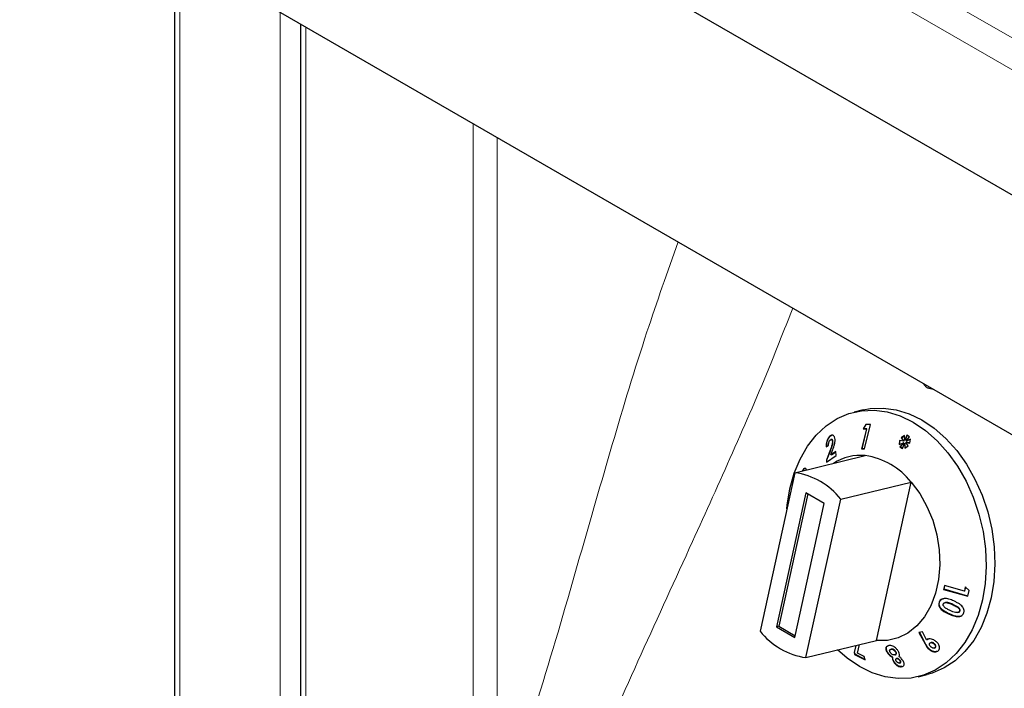
# Model space of a CAD drawing. Units: millimetres. Extents: x 0 to 210, y 0 to 297.
# Drawn here: x 122 to 130, y 120 to 125 of the extents above; entities that cross this region are included whole.
import ezdxf

# ---------------------------------------------------------------- set-up
doc = ezdxf.new("R2010")
doc.units = ezdxf.units.MM

msp = doc.modelspace()

# ---------------------------------------------------------------- linework, layer by layer
at = {"color": 8, "linetype": 'Continuous', "lineweight": 18}
for p, q in [((123.60061, 128.36445), (145.78609, 115.55705)), ((142.61079, 117.14517), (126.66684, 126.34942)), ((123.60238, 125.30262), (123.60238, 116.85649)), ((124.37666, 116.4095), (124.37666, 124.85564)), ((124.57465, 124.74134), (124.57465, 116.36272)), ((125.86534, 123.99624), (125.86534, 118.63536)), ((126.04886, 118.60697), (126.04886, 123.89029)), ((128.6225, 121.47942), (128.61864, 121.47849)), ((129.5636, 120.28889), (129.55974, 120.28795)), ((129.53921, 120.21453), (129.53535, 120.21359)), ((129.35423, 119.98428), (129.35038, 119.98335))]:
    msp.add_line(p, q, dxfattribs=at)
at = {"color": 7, "linetype": 'Continuous', "lineweight": 25}
for p, q in [((142.42057, 116.28658), (124.03753, 126.89889)), ((122.36631, 126.01619), (142.36705, 114.47001)), ((123.56138, 125.32629), (123.56138, 116.94723)), ((124.53365, 124.76501), (124.53365, 116.36213)), ((129.38038, 121.95597), (129.39174, 121.95277)), ((128.87186, 121.78851), (128.80396, 121.77209)), ((128.89738, 121.64243), (128.86004, 121.48854)), ((128.8639, 121.48948), (128.90124, 121.64336)), ((128.89351, 121.67617), (128.8717, 121.64295)), ((128.87556, 121.64388), (128.8717, 121.64295)), ((128.8717, 121.64295), (128.89738, 121.64243)), ((128.87556, 121.64388), (128.89672, 121.67612)), ((128.90124, 121.64336), (128.87556, 121.64388)), ((128.88406, 121.48819), (128.92952, 121.67559)), ((128.92952, 121.67559), (128.89351, 121.67617)), ((128.90124, 121.64336), (128.89738, 121.64243)), ((128.62351, 121.58941), (128.61965, 121.58848)), ((128.62351, 121.58941), (128.63417, 121.59433)), ((128.62833, 121.56046), (128.62454, 121.55954)), ((128.63954, 121.54568), (128.63568, 121.54475)), ((129.15437, 121.55308), (129.15031, 121.52123)), ((129.15031, 121.52123), (129.18355, 121.53495)), ((129.15426, 121.52286), (129.15803, 121.55243)), ((129.18538, 121.54756), (129.15437, 121.55308)), ((129.18355, 121.53495), (129.15664, 121.5042)), ((129.16049, 121.50513), (129.18741, 121.53588)), ((129.19222, 121.59196), (129.16615, 121.57298)), ((129.17001, 121.57392), (129.16615, 121.57298)), ((129.16615, 121.57298), (129.18538, 121.54756)), ((129.17001, 121.57392), (129.19237, 121.5902)), ((129.18924, 121.54849), (129.17001, 121.57392)), ((129.17704, 121.49177), (129.19113, 121.53034)), ((129.18741, 121.53588), (129.18355, 121.53495)), ((129.18924, 121.54849), (129.18538, 121.54756)), ((129.19498, 121.53127), (129.19113, 121.53034)), ((129.19113, 121.53034), (129.19461, 121.49425)), ((129.19534, 121.55485), (129.19222, 121.59196)), ((129.1983, 121.49687), (129.19498, 121.53127)), ((129.20959, 121.59357), (129.19534, 121.55485)), ((129.1992, 121.55578), (129.19534, 121.55485)), ((129.1992, 121.55578), (129.21246, 121.59182)), ((129.20474, 121.53907), (129.20088, 121.53814)), ((129.2207, 121.5127), (129.20088, 121.53814)), ((129.20088, 121.53814), (129.23198, 121.53179)), ((129.2035, 121.54987), (129.23073, 121.58069)), ((129.23712, 121.5631), (129.2035, 121.54987)), ((129.20736, 121.5508), (129.2035, 121.54987)), ((129.23225, 121.53345), (129.20474, 121.53907)), ((129.20736, 121.5508), (129.23702, 121.56248)), ((129.23073, 121.58069), (129.20959, 121.59357)), ((129.23198, 121.53179), (129.23712, 121.5631)), ((128.58721, 121.50392), (128.60622, 121.5176)), ((128.61864, 121.47849), (128.58971, 121.40198)), ((128.59357, 121.40291), (128.6225, 121.47942)), ((128.62354, 121.44128), (128.63436, 121.4698)), ((128.66184, 121.46799), (128.62354, 121.44128)), ((128.62739, 121.44221), (128.66193, 121.46629)), ((128.66341, 121.43797), (128.66184, 121.46799)), ((128.8639, 121.48948), (128.86004, 121.48854)), ((128.86004, 121.48854), (128.88406, 121.48819)), ((128.8843, 121.48917), (128.8639, 121.48948)), ((129.16049, 121.50513), (129.15664, 121.5042)), ((129.15664, 121.5042), (129.17704, 121.49177)), ((129.17802, 121.49446), (129.16049, 121.50513)), ((129.19461, 121.49425), (129.2207, 121.5127)), ((128.34616, 121.30459), (128.88938, 121.43594)), ((128.59357, 121.40291), (128.58971, 121.40198)), ((128.58971, 121.40198), (128.59053, 121.38643)), ((128.59053, 121.38643), (128.66341, 121.43797)), ((128.59438, 121.38737), (128.59357, 121.40291)), ((128.62739, 121.44221), (128.62354, 121.44128)), ((128.34616, 121.30459), (128.07765, 120.08235)), ((128.40839, 121.31991), (128.40454, 121.31897)), ((128.69971, 121.10049), (129.24293, 121.23184)), ((128.97443, 120.0096), (129.24293, 121.23184)), ((128.4314, 121.14859), (128.20454, 120.11589)), ((128.57283, 121.06695), (128.4314, 121.14859)), ((128.44567, 121.14036), (128.22151, 120.11999)), ((128.4312, 119.87825), (128.69971, 121.10049)), ((128.34596, 120.03424), (128.57283, 121.06695)), ((129.49968, 120.43405), (129.49366, 120.40428)), ((129.49751, 120.40521), (129.49366, 120.40428)), ((129.49366, 120.40428), (129.68096, 120.35132)), ((129.49751, 120.40521), (129.50315, 120.43307)), ((129.68135, 120.35324), (129.49751, 120.40521)), ((129.65349, 120.39058), (129.49968, 120.43405)), ((129.66053, 120.42311), (129.65349, 120.39058)), ((129.65735, 120.39151), (129.65349, 120.39058)), ((129.65735, 120.39151), (129.66438, 120.42404)), ((129.69021, 120.39623), (129.66053, 120.42311)), ((129.68096, 120.35132), (129.69021, 120.39623)), ((129.46249, 120.30637), (129.45864, 120.30544)), ((129.50694, 120.30242), (129.50313, 120.3015)), ((129.61928, 120.2369), (129.61542, 120.23597)), ((129.60363, 120.22639), (129.60755, 120.22734)), ((128.22151, 120.11999), (128.20454, 120.11589)), ((128.20454, 120.11589), (128.34596, 120.03424)), ((128.22151, 120.11999), (128.34867, 120.04658)), ((128.4312, 119.87825), (128.97443, 120.0096)), ((129.33086, 120.07565), (129.30301, 120.0723)), ((129.30301, 120.0723), (129.35038, 119.98335)), ((129.35423, 119.98428), (129.30686, 120.07324)), ((129.36225, 120.0153), (129.33086, 120.07565)), ((129.3661, 120.01624), (129.36225, 120.0153)), ((128.81574, 119.97122), (128.80293, 119.91756)), ((128.80679, 119.9185), (128.81959, 119.97216)), ((128.82913, 119.91309), (128.84545, 119.97841)), ((129.07142, 119.97105), (129.06421, 119.96906)), ((129.08939, 119.94353), (129.08548, 119.94258)), ((129.08553, 119.94237), (129.08826, 119.94301)), ((129.09212, 119.94394), (129.08826, 119.94301)), ((129.09212, 119.94394), (129.08947, 119.94319)), ((129.38079, 119.94612), (129.37694, 119.94519)), ((129.39673, 119.9943), (129.39282, 119.99336)), ((129.42341, 119.98457), (129.41955, 119.98364)), ((129.42146, 119.95179), (129.42524, 119.95271)), ((129.43021, 119.95525), (129.42635, 119.95432)), ((128.80679, 119.9185), (128.80293, 119.91756)), ((128.80293, 119.91756), (128.80625, 119.90326)), ((128.8101, 119.90419), (128.80625, 119.90326)), ((128.80625, 119.90326), (128.8876, 119.86002)), ((128.8101, 119.90419), (128.80679, 119.9185)), ((128.88681, 119.86342), (128.8101, 119.90419)), ((128.88165, 119.88564), (128.82913, 119.91309)), ((128.8876, 119.86002), (128.88165, 119.88564)), ((129.06131, 119.92035), (129.05746, 119.91942)), ((129.10227, 119.88141), (129.09841, 119.88048)), ((129.11669, 119.89891), (129.12046, 119.89982)), ((129.12549, 119.92341), (129.12163, 119.92248)), ((129.13303, 119.87152), (129.12909, 119.87057)), ((129.13482, 119.87185), (129.13096, 119.87091)), ((129.13482, 119.87185), (129.13309, 119.87128)), ((129.15907, 119.85551), (129.15522, 119.85457)), ((129.10953, 119.84884), (129.10567, 119.84791)), ((129.15369, 119.83648), (129.15747, 119.8374)), ((129.29751, 119.73091), (129.36541, 119.74733))]:
    msp.add_line(p, q, dxfattribs=at)
at = {"color": 8, "linetype": 'Continuous', "lineweight": 18, "flags": 128}
msp.add_lwpolyline([(129.40013, 121.95565), (129.38929, 121.95451), (129.37984, 121.95612)], dxfattribs=at)
at = {"color": 7, "linetype": 'Continuous', "lineweight": 25, "flags": 128}
for points in [[(129.39174, 121.95277), (129.40145, 121.95118), (129.40755, 121.95136)], [(128.30827, 121.18012), (128.34166, 121.29952), (128.38718, 121.40955), (128.44406, 121.50832), (128.51131, 121.59414), (128.5878, 121.66555), (128.67221, 121.72131), (128.76309, 121.76048), (128.85889, 121.78239), (128.95798, 121.78666), (129.05865, 121.77321), (129.15919, 121.74228), (129.25788, 121.69441), (129.35301, 121.63039), (129.44298, 121.55134), (129.52624, 121.45861), (129.60135, 121.35377), (129.66705, 121.23863), (129.72221, 121.11516), (129.76587, 120.98546), (129.7973, 120.85176), (129.81595, 120.71635), (129.82151, 120.58153), (129.81388, 120.44963), (129.7932, 120.32289), (129.75981, 120.20348), (129.71429, 120.09345), (129.65741, 119.99468), (129.59016, 119.90886), (129.51367, 119.83745), (129.42926, 119.78169), (129.33838, 119.74252), (129.24258, 119.72061), (129.14349, 119.71635), (129.04282, 119.72979), (128.94228, 119.76072), (128.84359, 119.8086), (128.74846, 119.87261), (128.6737, 119.93688)], [(128.87186, 121.78851), (128.9268, 121.79881), (129.02588, 121.80307), (129.12656, 121.78963), (129.2271, 121.7587), (129.32578, 121.71082), (129.42092, 121.64681), (129.51088, 121.56776), (129.59414, 121.47503), (129.66926, 121.37019), (129.73496, 121.25505), (129.79011, 121.13158), (129.83377, 121.00188), (129.8652, 120.86818), (129.88385, 120.73277), (129.88941, 120.59795), (129.88179, 120.46605), (129.8611, 120.33931), (129.82771, 120.2199), (129.78219, 120.10987), (129.72531, 120.0111), (129.65806, 119.92528), (129.58157, 119.85387), (129.49717, 119.79811), (129.40628, 119.75894), (129.36541, 119.74733)], [(129.24293, 121.23184), (129.30871, 121.14387), (129.36456, 121.0448), (129.40901, 120.93725), (129.44088, 120.82405), (129.45935, 120.70818), (129.46392, 120.59269), (129.45447, 120.48064), (129.43126, 120.37496), (129.39489, 120.27844), (129.34631, 120.19363), (129.28682, 120.12277), (129.21798, 120.06771), (129.1416, 120.02991), (129.0597, 120.01037), (128.97443, 120.0096)], [(128.28485, 121.02552), (128.28759, 121.05337), (128.30827, 121.18012)]]:
    msp.add_lwpolyline(points, dxfattribs=at)
at = {"color": 7, "linetype": 'Continuous', "lineweight": 25}
for centre, radius, start, end in [((128.85049, 121.05947), 0.37847, 84.102138, 123.084065), ((128.80923, 120.88882), 0.55296, 38.340129, 81.665247), ((128.266, 120.75747), 0.55296, 38.340129, 81.665247), ((128.51136, 120.42536), 0.55296, 218.340129, 261.665247)]:
    msp.add_arc(centre, radius, start, end, dxfattribs=at)
at = {"color": 8, "linetype": 'Continuous', "lineweight": 18}
for points, knots in [([(127.44564, 123.08395), (127.36347, 122.85268), (127.17895, 122.33334), (126.93617, 121.52143), (126.67052, 120.60022), (126.39237, 119.62713), (126.16331, 118.94685), (126.04886, 118.60697)], [0, 0, 0, 0, 0.15555751, 0.34932758, 0.5432929, 0.77182477, 1, 1, 1, 1]), ([(126.41487, 118.1277), (126.53275, 118.42905), (126.76867, 119.03219), (127.15894, 119.90547), (127.52845, 120.71013), (127.86549, 121.45661), (128.12687, 122.05397), (128.27423, 122.43256), (128.32924, 122.57386)], [0, 0, 0, 0, 0.19817414, 0.39663751, 0.59528606, 0.75131581, 0.9071776, 1, 1, 1, 1])]:
    msp.add_open_spline(points, degree=3, knots=knots, dxfattribs=at)
at = {"color": 7, "linetype": 'Continuous', "lineweight": 25}
for points, knots in [([(129.33908, 121.99089), (129.3426, 121.98498), (129.35029, 121.97207), (129.36552, 121.96038), (129.37665, 121.95789), (129.37991, 121.95716)], [0, 0, 0, 0, 0.3743722, 0.8163985, 1, 1, 1, 1]), ([(128.61965, 121.58848), (128.61548, 121.585), (128.60709, 121.578), (128.59729, 121.56098), (128.59078, 121.54228), (128.58731, 121.52288), (128.58725, 121.5104), (128.58721, 121.50392)], [0, 0, 0, 0, 0.204743, 0.4117022, 0.5877719, 0.786159, 1, 1, 1, 1]), ([(128.59107, 121.50485), (128.59131, 121.5156), (128.59169, 121.53242), (128.59896, 121.55685), (128.60772, 121.57392), (128.6166, 121.58418), (128.6219, 121.58819), (128.62351, 121.58941)], [0, 0, 0, 0, 0.3465598, 0.5425291, 0.7391835, 0.9208581, 1, 1, 1, 1]), ([(128.60622, 121.5176), (128.6063, 121.52304), (128.60641, 121.53118), (128.60969, 121.54279), (128.61339, 121.55058), (128.61718, 121.55519), (128.61936, 121.55682), (128.61993, 121.55725)], [0, 0, 0, 0, 0.3844549, 0.5751421, 0.7665012, 0.9391519, 1, 1, 1, 1]), ([(128.63568, 121.54475), (128.63548, 121.53965), (128.63493, 121.52606), (128.62796, 121.50307), (128.62167, 121.48646), (128.61864, 121.47849)], [0, 0, 0, 0, 0.237648, 0.6339469, 1, 1, 1, 1]), ([(128.65601, 121.56155), (128.65493, 121.56838), (128.65288, 121.58132), (128.64436, 121.59207), (128.63453, 121.59504), (128.62624, 121.59278), (128.62131, 121.58956), (128.61965, 121.58848)], [0, 0, 0, 0, 0.2860015, 0.542701, 0.7252789, 0.9078738, 1, 1, 1, 1]), ([(128.61993, 121.55725), (128.62171, 121.5583), (128.625, 121.56023), (128.62935, 121.55949), (128.63272, 121.55664), (128.63502, 121.55161), (128.63546, 121.54703), (128.63568, 121.54475)], [0, 0, 0, 0, 0.2178535, 0.4036405, 0.5887021, 0.7949905, 1, 1, 1, 1]), ([(128.6225, 121.47942), (128.62649, 121.48991), (128.63257, 121.50591), (128.63874, 121.5287), (128.63927, 121.5399), (128.63954, 121.54568)], [0, 0, 0, 0, 0.4798294, 0.7316289, 1, 1, 1, 1]), ([(128.63954, 121.54568), (128.63921, 121.54864), (128.63862, 121.55395), (128.63542, 121.5589), (128.63195, 121.56113), (128.62934, 121.56039), (128.62841, 121.56013)], [0, 0, 0, 0, 0.3310935, 0.592779, 0.8549062, 1, 1, 1, 1]), ([(128.63436, 121.4698), (128.6398, 121.48435), (128.64815, 121.50666), (128.6554, 121.53821), (128.6558, 121.55363), (128.65601, 121.56155)], [0, 0, 0, 0, 0.47684449, 0.73114499, 1, 1, 1, 1]), ([(128.43571, 121.32642), (128.43379, 121.33006), (128.43004, 121.33718), (128.42185, 121.33853), (128.41384, 121.33429), (128.40806, 121.32628), (128.40529, 121.32054), (128.40454, 121.31897)], [0, 0, 0, 0, 0.2526631, 0.4945194, 0.7162973, 0.9226183, 1, 1, 1, 1]), ([(128.40839, 121.31991), (128.41064, 121.32412), (128.41516, 121.33259), (128.42124, 121.33788), (128.42427, 121.33794), (128.42478, 121.33795)], [0, 0, 0, 0, 0.4518452, 0.90757597, 1, 1, 1, 1]), ([(129.5713, 120.31509), (129.55934, 120.32015), (129.53525, 120.33036), (129.50334, 120.33547), (129.48013, 120.33048), (129.46726, 120.32145), (129.46125, 120.31197), (129.45907, 120.30652), (129.45864, 120.30544)], [0, 0, 0, 0, 0.2913049, 0.5866931, 0.7182331, 0.8508497, 0.9702331, 1, 1, 1, 1]), ([(129.46249, 120.30637), (129.46569, 120.31253), (129.47108, 120.32294), (129.48325, 120.33102), (129.49043, 120.33201), (129.49253, 120.3323)], [0, 0, 0, 0, 0.50582904, 0.85543053, 1, 1, 1, 1]), ([(129.6383, 120.27087), (129.63083, 120.2782), (129.61746, 120.29131), (129.59373, 120.30459), (129.5788, 120.31157), (129.5713, 120.31509)], [0, 0, 0, 0, 0.3861842, 0.6912945, 1, 1, 1, 1]), ([(129.45864, 120.30544), (129.45691, 120.29881), (129.45403, 120.28779), (129.45914, 120.27009), (129.4721, 120.25194), (129.49789, 120.2311), (129.52159, 120.22003), (129.53535, 120.21359)], [0, 0, 0, 0, 0.168434, 0.280451, 0.4217671, 0.6640686, 1, 1, 1, 1]), ([(129.53921, 120.21453), (129.52712, 120.22017), (129.5028, 120.23152), (129.47626, 120.252), (129.46225, 120.27248), (129.45855, 120.28781), (129.46, 120.29914), (129.46197, 120.30486), (129.46249, 120.30637)], [0, 0, 0, 0, 0.2957404, 0.5952665, 0.720931, 0.847778, 0.9598888, 1, 1, 1, 1]), ([(129.4971, 120.27012), (129.49493, 120.2728), (129.49144, 120.27712), (129.48927, 120.2842), (129.48964, 120.28861), (129.49038, 120.29087), (129.49054, 120.29137)], [0, 0, 0, 0, 0.4175632, 0.6720954, 0.9279107, 1, 1, 1, 1]), ([(129.49054, 120.29137), (129.49148, 120.29321), (129.49335, 120.29691), (129.49941, 120.30076), (129.50868, 120.30293), (129.52303, 120.30166), (129.5406, 120.29609), (129.55332, 120.29068), (129.55974, 120.28795)], [0, 0, 0, 0, 0.0883944, 0.1776078, 0.2964255, 0.4734315, 0.73424, 1, 1, 1, 1]), ([(129.54453, 120.24082), (129.53624, 120.24472), (129.52372, 120.2506), (129.5076, 120.26035), (129.50063, 120.26684), (129.4971, 120.27012)], [0, 0, 0, 0, 0.4913978, 0.7426791, 1, 1, 1, 1]), ([(129.5636, 120.28889), (129.55342, 120.29311), (129.53897, 120.29911), (129.51947, 120.304), (129.51103, 120.30281), (129.50696, 120.30224)], [0, 0, 0, 0, 0.5524555, 0.7838246, 1, 1, 1, 1]), ([(129.61542, 120.23597), (129.61454, 120.23424), (129.61278, 120.23076), (129.60707, 120.22704), (129.59809, 120.22498), (129.58347, 120.22613), (129.56505, 120.23211), (129.55142, 120.2379), (129.54453, 120.24082)], [0, 0, 0, 0, 0.0815666, 0.1635889, 0.2775508, 0.4475965, 0.7209649, 1, 1, 1, 1]), ([(129.55974, 120.28795), (129.5705, 120.28304), (129.58713, 120.27544), (129.60485, 120.26323), (129.61324, 120.25396), (129.61634, 120.24663), (129.61676, 120.2404), (129.61582, 120.23728), (129.61542, 120.23597)], [0, 0, 0, 0, 0.4240315, 0.6556097, 0.7613619, 0.8684834, 0.9447446, 1, 1, 1, 1]), ([(129.61928, 120.2369), (129.61985, 120.23914), (129.621, 120.24363), (129.61906, 120.25089), (129.61408, 120.25893), (129.60272, 120.26878), (129.58518, 120.27902), (129.57084, 120.28557), (129.5636, 120.28889)], [0, 0, 0, 0, 0.0920388, 0.1850141, 0.2755837, 0.4342662, 0.7140545, 1, 1, 1, 1]), ([(129.60753, 120.2274), (129.60962, 120.22805), (129.61347, 120.22925), (129.61741, 120.23286), (129.61871, 120.23568), (129.61928, 120.2369)], [0, 0, 0, 0, 0.4014111, 0.7416557, 1, 1, 1, 1]), ([(129.64827, 120.22217), (129.6494, 120.22591), (129.65195, 120.23432), (129.65066, 120.24884), (129.64515, 120.26154), (129.64012, 120.26839), (129.6383, 120.27087)], [0, 0, 0, 0, 0.2376099, 0.5353389, 0.8319658, 1, 1, 1, 1]), ([(129.53535, 120.21359), (129.54741, 120.20851), (129.57168, 120.19827), (129.6037, 120.1925), (129.62682, 120.1974), (129.63961, 120.2063), (129.64573, 120.21566), (129.64786, 120.22112), (129.64827, 120.22217)], [0, 0, 0, 0, 0.29197401, 0.58763091, 0.71930222, 0.85186439, 0.97149971, 1, 1, 1, 1]), ([(129.62307, 120.19752), (129.6204, 120.1968), (129.60936, 120.1938), (129.57976, 120.19779), (129.55514, 120.20795), (129.53921, 120.21453)], [0, 0, 0, 0, 0.10094362, 0.41863495, 1, 1, 1, 1]), ([(129.43882, 119.99955), (129.43218, 120.00497), (129.42004, 120.01488), (129.39868, 120.02249), (129.38083, 120.02392), (129.36875, 120.0203), (129.36399, 120.01664), (129.36225, 120.0153)], [0, 0, 0, 0, 0.2785432, 0.5100605, 0.7419522, 0.9054917, 1, 1, 1, 1]), ([(129.3661, 120.01624), (129.36943, 120.01898), (129.37323, 120.02212), (129.37871, 120.02261), (129.37939, 120.02267)], [0, 0, 0, 0, 0.8750603, 1, 1, 1, 1]), ([(129.0564, 119.96692), (129.05387, 119.96482), (129.04879, 119.96064), (129.04693, 119.9487), (129.04952, 119.93457), (129.05502, 119.92407), (129.05746, 119.91942)], [0, 0, 0, 0, 0.2276916, 0.4553737, 0.7587575, 1, 1, 1, 1]), ([(129.06131, 119.92035), (129.05789, 119.92731), (129.05181, 119.93968), (129.05091, 119.95483), (129.05509, 119.9647), (129.06146, 119.96929), (129.06647, 119.97017), (129.06776, 119.9704)], [0, 0, 0, 0, 0.3078141, 0.5469332, 0.7398674, 0.9332685, 1, 1, 1, 1]), ([(129.1439, 119.9274), (129.13962, 119.93378), (129.13186, 119.94534), (129.11628, 119.95882), (129.10126, 119.96755), (129.08576, 119.97172), (129.07657, 119.97129), (129.07142, 119.97105)], [0, 0, 0, 0, 0.2493416, 0.4514623, 0.6187787, 0.7865539, 1, 1, 1, 1]), ([(129.08143, 119.91942), (129.07997, 119.92226), (129.07732, 119.92738), (129.07679, 119.93414), (129.07849, 119.9392), (129.08149, 119.94093), (129.08296, 119.94178)], [0, 0, 0, 0, 0.2962244, 0.5338174, 0.7716484, 1, 1, 1, 1]), ([(129.08826, 119.94301), (129.0913, 119.94299), (129.09653, 119.94298), (129.10505, 119.93915), (129.11239, 119.93398), (129.11808, 119.9281), (129.12067, 119.924), (129.12163, 119.92248)], [0, 0, 0, 0, 0.2657863, 0.4580871, 0.6494678, 0.8691508, 1, 1, 1, 1]), ([(129.12549, 119.92341), (129.12362, 119.9262), (129.12012, 119.93144), (129.11245, 119.93787), (129.10452, 119.94234), (129.09745, 119.94413), (129.09366, 119.94399), (129.09212, 119.94394)], [0, 0, 0, 0, 0.2381249, 0.4472777, 0.6557938, 0.8595448, 1, 1, 1, 1]), ([(129.35038, 119.98335), (129.35389, 119.9768), (129.35919, 119.96691), (129.36812, 119.95399), (129.37397, 119.94815), (129.37694, 119.94519)], [0, 0, 0, 0, 0.4918668, 0.7423286, 1, 1, 1, 1]), ([(129.38079, 119.94612), (129.37579, 119.95145), (129.36774, 119.96003), (129.3602, 119.97333), (129.35622, 119.98063), (129.35423, 119.98428)], [0, 0, 0, 0, 0.4501796, 0.7246164, 1, 1, 1, 1]), ([(129.37694, 119.94519), (129.38358, 119.93993), (129.39636, 119.92982), (129.41716, 119.92316), (129.43486, 119.92205), (129.44596, 119.92588), (129.45088, 119.92978), (129.4523, 119.93091)], [0, 0, 0, 0, 0.2771868, 0.5325411, 0.7261704, 0.9208221, 1, 1, 1, 1]), ([(129.44231, 119.92498), (129.43784, 119.92429), (129.42714, 119.92264), (129.40819, 119.92789), (129.39183, 119.93656), (129.38358, 119.94371), (129.38079, 119.94612)], [0, 0, 0, 0, 0.2241948, 0.5371848, 0.843749, 1, 1, 1, 1]), ([(129.39419, 119.96178), (129.39157, 119.96452), (129.38695, 119.96936), (129.38368, 119.9771), (129.38306, 119.98315), (129.38438, 119.98762), (129.38628, 119.98954), (129.38713, 119.9904)], [0, 0, 0, 0, 0.29922447, 0.52904607, 0.71714501, 0.87468183, 1, 1, 1, 1]), ([(129.38713, 119.9904), (129.38875, 119.99151), (129.39203, 119.99376), (129.39937, 119.99404), (129.40727, 119.99205), (129.41429, 119.98818), (129.41802, 119.98496), (129.41955, 119.98364)], [0, 0, 0, 0, 0.1954134, 0.3930405, 0.6193189, 0.8435773, 1, 1, 1, 1]), ([(129.42635, 119.95432), (129.42486, 119.95333), (129.42186, 119.95136), (129.41502, 119.95113), (129.40739, 119.95295), (129.39998, 119.9568), (129.39597, 119.96025), (129.39419, 119.96178)], [0, 0, 0, 0, 0.1791065, 0.3593819, 0.5871049, 0.8168932, 1, 1, 1, 1]), ([(129.42341, 119.98457), (129.42055, 119.98693), (129.4154, 119.99116), (129.40655, 119.99431), (129.40016, 119.99527), (129.39734, 119.99428), (129.39679, 119.99409)], [0, 0, 0, 0, 0.3567987, 0.6428734, 0.9296462, 1, 1, 1, 1]), ([(129.41955, 119.98364), (129.42209, 119.98099), (129.42669, 119.97617), (129.43007, 119.96789), (129.43061, 119.96101), (129.42863, 119.95662), (129.42692, 119.95489), (129.42635, 119.95432)], [0, 0, 0, 0, 0.2846, 0.5167535, 0.7492783, 0.9168396, 1, 1, 1, 1]), ([(129.43021, 119.95525), (129.43146, 119.95667), (129.43396, 119.95952), (129.43438, 119.96612), (129.4324, 119.97333), (129.42825, 119.9798), (129.42479, 119.98321), (129.42341, 119.98457)], [0, 0, 0, 0, 0.19225618, 0.38669137, 0.62035117, 0.84887712, 1, 1, 1, 1]), ([(129.42518, 119.95293), (129.42631, 119.9532), (129.42823, 119.95366), (129.42963, 119.95479), (129.43021, 119.95525)], [0, 0, 0, 0, 0.5878602, 1, 1, 1, 1]), ([(129.4523, 119.93091), (129.45522, 119.93414), (129.4611, 119.9406), (129.463, 119.95442), (129.46017, 119.96979), (129.45234, 119.98574), (129.44321, 119.99506), (129.43882, 119.99955)], [0, 0, 0, 0, 0.18969247, 0.38049444, 0.56624707, 0.79124178, 1, 1, 1, 1]), ([(129.05746, 119.91942), (129.06168, 119.91316), (129.06941, 119.9017), (129.08448, 119.88824), (129.09422, 119.88282), (129.09841, 119.88048)], [0, 0, 0, 0, 0.407158, 0.7446306, 1, 1, 1, 1]), ([(129.10227, 119.88141), (129.09559, 119.8854), (129.08309, 119.89287), (129.06951, 119.90759), (129.06367, 119.91668), (129.06131, 119.92035)], [0, 0, 0, 0, 0.4062616, 0.7603722, 1, 1, 1, 1]), ([(129.11419, 119.89852), (129.11161, 119.89853), (129.10643, 119.89856), (129.09788, 119.90251), (129.09014, 119.90818), (129.08476, 119.91411), (129.0823, 119.91805), (129.08143, 119.91942)], [0, 0, 0, 0, 0.22983653, 0.4625479, 0.65915565, 0.88079314, 1, 1, 1, 1]), ([(129.09841, 119.88048), (129.09809, 119.87707), (129.09744, 119.87021), (129.09977, 119.85895), (129.10383, 119.85135), (129.10567, 119.84791)], [0, 0, 0, 0, 0.351369, 0.7060069, 1, 1, 1, 1]), ([(129.10953, 119.84884), (129.10681, 119.85425), (129.10148, 119.86485), (129.10161, 119.87521), (129.10216, 119.88042), (129.10227, 119.88141)], [0, 0, 0, 0, 0.4580064, 0.8966344, 1, 1, 1, 1]), ([(129.12163, 119.92248), (129.12297, 119.91979), (129.12563, 119.91441), (129.12553, 119.90729), (129.12299, 119.90181), (129.11867, 119.89915), (129.11531, 119.89868), (129.11419, 119.89852)], [0, 0, 0, 0, 0.2288549, 0.4573713, 0.6714228, 0.8903663, 1, 1, 1, 1]), ([(129.12037, 119.90015), (129.12175, 119.90044), (129.12536, 119.90119), (129.1284, 119.90544), (129.12966, 119.91128), (129.1286, 119.91753), (129.12644, 119.92162), (129.12549, 119.92341)], [0, 0, 0, 0, 0.15218306, 0.39692994, 0.6183466, 0.83242352, 1, 1, 1, 1]), ([(129.12784, 119.85179), (129.12635, 119.8547), (129.12392, 119.85945), (129.12377, 119.86533), (129.12545, 119.86905), (129.12839, 119.87053), (129.13037, 119.87083), (129.13096, 119.87091)], [0, 0, 0, 0, 0.32819987, 0.53432803, 0.74119101, 0.92275575, 1, 1, 1, 1]), ([(129.13096, 119.87091), (129.13267, 119.87089), (129.1361, 119.87085), (129.14235, 119.86798), (129.14829, 119.86359), (129.15261, 119.85873), (129.15452, 119.85568), (129.15522, 119.85457)], [0, 0, 0, 0, 0.2027016, 0.4076628, 0.645324, 0.8708049, 1, 1, 1, 1]), ([(129.15907, 119.85551), (129.15758, 119.85776), (129.15475, 119.862), (129.14863, 119.86733), (129.14266, 119.87075), (129.13791, 119.87195), (129.13568, 119.87187), (129.13482, 119.87185)], [0, 0, 0, 0, 0.2607802, 0.492664, 0.7247024, 0.8938173, 1, 1, 1, 1]), ([(129.15007, 119.88524), (129.15168, 119.89066), (129.15479, 119.90115), (129.14971, 119.91697), (129.14503, 119.92538), (129.1439, 119.9274)], [0, 0, 0, 0, 0.4488696, 0.8675174, 1, 1, 1, 1]), ([(129.1804, 119.85438), (129.17681, 119.85965), (129.16945, 119.87044), (129.15759, 119.88014), (129.15095, 119.88464), (129.15007, 119.88524)], [0, 0, 0, 0, 0.4530381, 0.9278859, 1, 1, 1, 1]), ([(129.15522, 119.85457), (129.15643, 119.85225), (129.15861, 119.84809), (129.15911, 119.8425), (129.1577, 119.83848), (129.1548, 119.83659), (129.15262, 119.83626), (129.15186, 119.83615)], [0, 0, 0, 0, 0.2719865, 0.4878805, 0.704487, 0.8979085, 1, 1, 1, 1]), ([(129.15741, 119.83763), (129.15828, 119.83783), (129.16065, 119.83837), (129.16243, 119.84133), (129.16293, 119.84561), (129.16182, 119.85046), (129.15995, 119.85389), (129.15907, 119.85551)], [0, 0, 0, 0, 0.1339756, 0.3629506, 0.5579138, 0.7906835, 1, 1, 1, 1]), ([(129.17282, 119.809), (129.17547, 119.80958), (129.1817, 119.81094), (129.1874, 119.81806), (129.18948, 119.8284), (129.18738, 119.84098), (129.18279, 119.84979), (129.1804, 119.85438)], [0, 0, 0, 0, 0.154148, 0.361105, 0.568123, 0.7751312, 1, 1, 1, 1]), ([(129.10567, 119.84791), (129.10991, 119.84174), (129.11738, 119.83085), (129.13287, 119.81766), (129.14769, 119.80974), (129.15963, 119.80711), (129.1657, 119.80738), (129.16793, 119.80749)], [0, 0, 0, 0, 0.2786104, 0.4915729, 0.7057748, 0.8920692, 1, 1, 1, 1]), ([(129.17178, 119.80842), (129.16694, 119.80844), (129.15817, 119.80847), (129.14366, 119.81445), (129.13067, 119.82343), (129.11856, 119.83518), (129.11261, 119.84419), (129.10953, 119.84884)], [0, 0, 0, 0, 0.2267443, 0.4101258, 0.5932193, 0.7897766, 1, 1, 1, 1]), ([(129.15186, 119.83615), (129.14964, 119.83619), (129.14587, 119.83625), (129.13984, 119.83906), (129.1349, 119.84273), (129.13076, 119.84715), (129.12878, 119.8503), (129.12784, 119.85179)], [0, 0, 0, 0, 0.2645798, 0.4487213, 0.6323713, 0.8269474, 1, 1, 1, 1])]:
    msp.add_open_spline(points, degree=3, knots=knots, dxfattribs=at)

doc.saveas('drawing.dxf')
